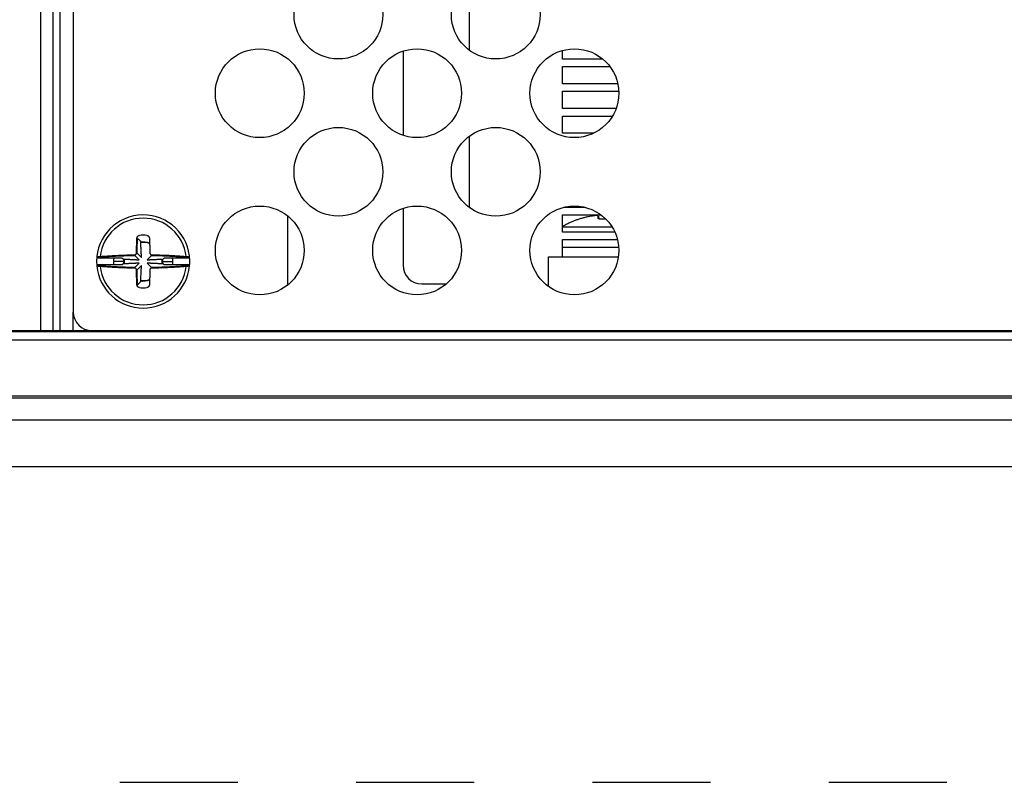
# Model space of a CAD drawing. Units: inches. Extents: x 0 to 34, y 0 to 22.
# Drawn here: x 14.1 to 15.6, y 0 to 1.2 of the extents above; entities that cross this region are included whole.
import ezdxf

# ---------------------------------------------------------------- set-up
doc = ezdxf.new("R2010")
doc.units = ezdxf.units.IN
doc.header["$LTSCALE"] = 1.87
doc.header["$MEASUREMENT"] = 0
doc.linetypes.add('HIDDEN', pattern=[0.2, 0.1, -0.1])
doc.layers.get('0').update_dxf_attribs({"linetype": 'CONTINUOUS'})
doc.layers.add('DEFAULT_2', color=8, linetype='HIDDEN')

msp = doc.modelspace()

# ---------------------------------------------------------------- linework, layer by layer
at = {"color": 9, "linetype": 'Continuous'}
for p, q in [((14.0868, 0.7152), (14.0868, 2.2872)), ((14.1064, 0.7152), (14.1064, 2.2872)), ((14.9913, 0.879), (14.9128, 0.879)), ((14.2179, 0.8247), (14.2021, 0.8247)), ((14.2799, 0.8247), (14.2958, 0.8247)), ((14.1382, 0.7152), (14.1382, 0.7447)), ((11.5512, 0.714), (16.7252, 0.714)), ((11.5512, 0.7006), (16.7252, 0.7006)), ((11.5512, 0.6119), (16.7252, 0.6119))]:
    msp.add_line(p, q, dxfattribs=at)
at = {"color": 7, "linetype": 'Continuous'}
for p, q in [((14.1173, 0.7152), (14.1173, 2.2872)), ((14.1382, 2.2872), (14.1382, 0.7447)), ((14.9128, 1.1451), (14.9128, 1.1589)), ((14.9766, 1.1451), (14.9128, 1.1451)), ((14.9128, 1.1333), (14.9878, 1.1333)), ((14.9128, 1.106), (14.9128, 1.1333)), ((15.0002, 1.106), (14.9128, 1.106)), ((14.9128, 1.0942), (15.0017, 1.0942)), ((14.9128, 1.0669), (14.9128, 1.0942)), ((14.9975, 1.0669), (14.9128, 1.0669)), ((14.9128, 1.055), (14.9918, 1.055)), ((14.9128, 1.0277), (14.9128, 1.055)), ((14.9618, 1.0277), (14.9128, 1.0277)), ((14.9485, 0.9104), (14.9145, 0.9104)), ((14.9128, 0.8986), (14.9735, 0.8986)), ((14.9128, 0.8712), (14.9128, 0.8986)), ((14.9696, 0.8967), (14.9703, 0.8921)), ((14.9814, 0.8917), (14.9734, 0.8917)), ((14.9955, 0.8712), (14.9128, 0.8712)), ((14.9128, 0.8594), (14.9996, 0.8594)), ((14.9128, 0.8321), (14.9128, 0.8594)), ((14.9128, 0.8476), (15.0016, 0.8476)), ((14.9765, 0.8476), (14.9766, 0.8474)), ((14.9819, 0.8476), (14.9819, 0.8474)), ((14.2155, 0.8302), (14.1763, 0.8302)), ((14.2426, 0.8274), (14.2357, 0.8343)), ((14.2463, 0.831), (14.2394, 0.838)), ((14.2552, 0.8274), (14.2622, 0.8343)), ((14.3215, 0.8302), (14.2824, 0.8302)), ((14.2155, 0.8193), (14.1763, 0.8193)), ((14.2426, 0.8221), (14.2357, 0.8152)), ((14.2463, 0.8184), (14.2394, 0.8115)), ((14.2552, 0.8221), (14.2622, 0.8152)), ((14.3215, 0.8193), (14.2824, 0.8193)), ((11.511, 0.7152), (16.7654, 0.7152)), ((14.4778, 0.7152), (14.4778, 0.714)), ((15.3705, 0.7152), (15.3705, 0.714)), ((15.3778, 0.7152), (15.3778, 0.714)), ((0.5, 0.5), (33.5, 0.5))]:
    msp.add_line(p, q, dxfattribs=at)
at = {"color": 6, "linetype": 'Continuous'}
for p, q in [((14.7651, 1.2722), (14.7651, 1.1592)), ((14.6602, 1.1579), (14.6602, 1.0245)), ((14.7651, 1.0232), (14.7651, 0.9102)), ((14.6602, 0.9089), (14.6602, 0.8188)), ((14.4778, 0.7876), (14.4778, 0.8968)), ((14.8906, 0.8321), (15.0011, 0.8321)), ((14.8906, 0.7849), (14.8906, 0.8321)), ((14.6898, 0.7893), (14.7289, 0.7893)), ((14.7651, 0.7152), (14.7651, 0.714)), ((14.8906, 0.714), (14.8906, 0.7152)), ((11.5217, 0.6086), (16.7547, 0.6086)), ((11.5217, 0.5742), (16.7547, 0.5742))]:
    msp.add_line(p, q, dxfattribs=at)
for centre in [(14.558, 1.2157), (14.807, 1.2157), (14.4335, 1.0912), (14.6825, 1.0912), (14.9315, 1.0912), (14.558, 0.9667), (14.807, 0.9667), (14.4335, 0.8422), (14.6825, 0.8422), (14.9315, 0.8422)]:
    msp.add_circle(centre, 0.0703, dxfattribs=at)
at = {"color": 7, "linetype": 'Continuous'}
for centre, radius, start, end in [((14.2489, 0.8247), 0.0738, 6.9391, 185.4828), ((14.2489, 0.8247), 0.0417, 82.001, 97.999), ((14.2489, 0.8247), 0.031, 107.5481, 109.6337), ((14.2489, 0.8247), 0.031, 70.3649, 97.2899), ((14.2489, 0.8247), 0.0469, 173.314, 186.686), ((14.2489, 0.8247), 0.0469, 168.3145, 169.5708), ((14.2489, 0.8247), 0.031, 172.3287, 187.6713), ((14.2489, 0.8247), 0.031, 160.2924, 162.1553), ((14.2489, 0.8247), 0.031, 17.8456, 19.7082), ((14.2489, 0.8247), 0.031, 352.3287, 7.6713), ((14.2489, 0.8247), 0.0469, 10.4244, 11.6815), ((14.2489, 0.8247), 0.0469, 353.314, 6.686), ((14.2489, 0.8247), 0.0738, 354.5172, 5.4828), ((14.2489, 0.8247), 0.0469, 190.4291, 191.6855), ((14.2489, 0.8247), 0.031, 197.8448, 199.7077), ((14.2489, 0.8247), 0.031, 340.2897, 342.1517), ((14.2489, 0.8247), 0.0469, 348.3165, 349.5726), ((14.2489, 0.8247), 0.031, 250.365, 252.4528), ((14.2489, 0.8247), 0.031, 262.7101, 289.6351), ((14.2489, 0.8247), 0.0417, 262.001, 277.999), ((14.1677, 0.7447), 0.0295, 180, 270)]:
    msp.add_arc(centre, radius, start, end, dxfattribs=at)
at = {"color": 9, "linetype": 'Continuous'}
for start, end in [(6.6822, 173.3178), (186.6822, 353.3178)]:
    msp.add_arc((14.2489, 0.8247), 0.0686, start, end, dxfattribs=at)
at = {"color": 6, "linetype": 'Continuous'}
for centre, radius, start, end in [((14.2489, 0.8247), 0.0303, 107.7793, 109.8226), ((14.2489, 0.8247), 0.0303, 70.1764, 97.3327), ((14.2489, 0.8247), 0.0303, 172.6511, 187.3489), ((14.2489, 0.8247), 0.0303, 160.2288, 162.2028), ((14.2489, 0.8247), 0.0303, 17.7981, 19.7717), ((14.2489, 0.8247), 0.0303, 352.6511, 7.3489), ((14.2489, 0.8247), 0.0738, 5.4828, 6.9391), ((14.2489, 0.8247), 0.0738, 185.4828, 354.5172), ((14.2489, 0.8247), 0.0303, 197.7973, 199.7713), ((14.2489, 0.8247), 0.0303, 340.2265, 342.1994), ((14.6898, 0.8188), 0.0295, 180, 270), ((14.2489, 0.8247), 0.0303, 250.1762, 252.2196), ((14.2489, 0.8247), 0.0303, 262.6672, 289.8236)]:
    msp.add_arc(centre, radius, start, end, dxfattribs=at)
at = {"color": 7, "linetype": 'Continuous'}
for points, knots in [([(14.9659, 0.8974), (14.9647, 0.8973), (14.962, 0.897), (14.9579, 0.8964), (14.9532, 0.8955), (14.948, 0.8944), (14.9428, 0.893), (14.9375, 0.8914), (14.9325, 0.8895), (14.9274, 0.8875), (14.9223, 0.8852), (14.9174, 0.8827), (14.9142, 0.8809), (14.9128, 0.88)], [0, 0, 0, 0, 0.00371903, 0.00792671, 0.01268928, 0.01802962, 0.02364525, 0.02911161, 0.03445843, 0.03974827, 0.04534723, 0.05146306, 0.05633723, 0.05633723, 0.05633723, 0.05633723]), ([(14.9687, 0.8974), (14.9687, 0.8975), (14.9685, 0.8975), (14.9682, 0.8975), (14.9678, 0.8976), (14.9672, 0.8975), (14.9666, 0.8975), (14.9661, 0.8975), (14.9659, 0.8974)], [0, 0, 0, 0, 0.000120999, 0.000402683, 0.0008384, 0.001407807, 0.002076618, 0.00278556, 0.00278556, 0.00278556, 0.00278556]), ([(14.9693, 0.8928), (14.9693, 0.8931), (14.9692, 0.8936), (14.9691, 0.8943), (14.969, 0.8949), (14.9689, 0.8954), (14.9689, 0.896), (14.9688, 0.8964), (14.9687, 0.8968), (14.9687, 0.8972), (14.9687, 0.8974), (14.9687, 0.8974)], [0, 0, 0, 0, 0.000792813, 0.00146782, 0.002068546, 0.002632678, 0.00315497, 0.003632671, 0.00405508, 0.004388536, 0.00464191, 0.00464191, 0.00464191, 0.00464191]), ([(14.9734, 0.8917), (14.9731, 0.8917), (14.9724, 0.8917), (14.9714, 0.8918), (14.9706, 0.892), (14.9699, 0.8922), (14.9695, 0.8925), (14.9693, 0.8927), (14.9693, 0.8928)], [0, 0, 0, 0, 0.001065588, 0.002052093, 0.002906035, 0.00359221, 0.004094487, 0.004442853, 0.004442853, 0.004442853, 0.004442853]), ([(14.2384, 0.8381), (14.2384, 0.8387), (14.2384, 0.8402), (14.2384, 0.8425), (14.2385, 0.845), (14.2386, 0.8478), (14.2386, 0.8508), (14.2387, 0.8541), (14.2389, 0.8578), (14.239, 0.8603), (14.239, 0.8616)], [0, 0, 0, 0, 0.00206363, 0.00434604, 0.00686689, 0.00962941, 0.01265753, 0.01597733, 0.01959739, 0.02352631, 0.02352631, 0.02352631, 0.02352631]), ([(14.239, 0.8616), (14.239, 0.8619), (14.2391, 0.8626), (14.2396, 0.8636), (14.2402, 0.8645), (14.2411, 0.8652), (14.2421, 0.8658), (14.2428, 0.8659), (14.2431, 0.866)], [0, 0, 0, 0, 0.001070238, 0.002149652, 0.003241105, 0.004336864, 0.005439912, 0.00653719, 0.00653719, 0.00653719, 0.00653719]), ([(14.2394, 0.838), (14.2394, 0.8386), (14.2394, 0.8401), (14.2394, 0.8424), (14.2395, 0.8449), (14.2395, 0.8476), (14.2396, 0.8506), (14.2397, 0.8539), (14.2398, 0.8575), (14.2399, 0.86), (14.24, 0.8613)], [0, 0, 0, 0, 0.00204915, 0.00431554, 0.00681843, 0.00956136, 0.01256803, 0.01586435, 0.01945887, 0.0233597, 0.0233597, 0.0233597, 0.0233597]), ([(14.24, 0.8613), (14.2409, 0.8606), (14.2425, 0.8591), (14.2442, 0.8575), (14.245, 0.8567)], [0, 0, 0, 0, 0.003441863, 0.006777522, 0.006777522, 0.006777522, 0.006777522]), ([(14.2547, 0.866), (14.2551, 0.8659), (14.2558, 0.8658), (14.2568, 0.8652), (14.2576, 0.8645), (14.2583, 0.8637), (14.2587, 0.8626), (14.2588, 0.8619), (14.2588, 0.8616)], [0, 0, 0, 0, 0.001098927, 0.002197901, 0.003293966, 0.004384525, 0.005466302, 0.006537171, 0.006537171, 0.006537171, 0.006537171]), ([(14.2588, 0.8616), (14.2589, 0.8602), (14.259, 0.8575), (14.2591, 0.8537), (14.2592, 0.8502), (14.2593, 0.847), (14.2594, 0.844), (14.2594, 0.8411), (14.2595, 0.8391), (14.2595, 0.8381)], [0, 0, 0, 0, 0.00421418, 0.00804965, 0.01151879, 0.01467762, 0.01753809, 0.0204257, 0.02352631, 0.02352631, 0.02352631, 0.02352631]), ([(14.2463, 0.831), (14.2462, 0.832), (14.2461, 0.8341), (14.246, 0.8373), (14.2458, 0.8405), (14.2456, 0.8436), (14.2455, 0.8464), (14.2454, 0.849), (14.2452, 0.8515), (14.2451, 0.8541), (14.245, 0.8558), (14.245, 0.8567)], [0, 0, 0, 0, 0.0029443, 0.00619879, 0.00959708, 0.01271795, 0.01549005, 0.01803348, 0.02045875, 0.02296789, 0.02571144, 0.02571144, 0.02571144, 0.02571144]), ([(14.1754, 0.8315), (14.1754, 0.8317), (14.1758, 0.8319), (14.1765, 0.8321), (14.1776, 0.8324), (14.1791, 0.8326), (14.1802, 0.8327), (14.1808, 0.8327)], [0, 0, 0, 0, 0.00038557, 0.001140613, 0.002295046, 0.003810405, 0.005629016, 0.005629016, 0.005629016, 0.005629016]), ([(14.1763, 0.8305), (14.1764, 0.8307), (14.1767, 0.8309), (14.1773, 0.8311), (14.1784, 0.8314), (14.1797, 0.8316), (14.1808, 0.8317), (14.1813, 0.8317)], [0, 0, 0, 0, 0.000370291, 0.0010743, 0.002143041, 0.003541744, 0.005210871, 0.005210871, 0.005210871, 0.005210871]), ([(14.1763, 0.8302), (14.1763, 0.8302), (14.1763, 0.8304), (14.1763, 0.8305), (14.1763, 0.8305)], [0, 0, 0, 0, 0.0001702987, 0.0003406049, 0.0003406049, 0.0003406049, 0.0003406049]), ([(14.1808, 0.8327), (14.1828, 0.8329), (14.1866, 0.8332), (14.1921, 0.8336), (14.1972, 0.8339), (14.2022, 0.8342), (14.2073, 0.8344), (14.2125, 0.8347), (14.2178, 0.8349), (14.2229, 0.835), (14.2276, 0.8352), (14.2318, 0.8352), (14.2344, 0.8353), (14.2356, 0.8353)], [0, 0, 0, 0, 0.00593813, 0.01140848, 0.01651549, 0.0214269, 0.0264711, 0.03168845, 0.03710616, 0.04236293, 0.04703115, 0.05117517, 0.05485491, 0.05485491, 0.05485491, 0.05485491]), ([(14.1813, 0.8317), (14.1833, 0.8319), (14.187, 0.8322), (14.1925, 0.8326), (14.1976, 0.8329), (14.2026, 0.8332), (14.2076, 0.8335), (14.2128, 0.8337), (14.218, 0.8339), (14.2231, 0.834), (14.2278, 0.8342), (14.2319, 0.8342), (14.2345, 0.8343), (14.2357, 0.8343)], [0, 0, 0, 0, 0.00589567, 0.01132735, 0.01639822, 0.02127481, 0.02628324, 0.03146353, 0.03684288, 0.04206264, 0.04669786, 0.0508126, 0.05446645, 0.05446645, 0.05446645, 0.05446645]), ([(14.2155, 0.8302), (14.2157, 0.83), (14.216, 0.8297), (14.2165, 0.8292), (14.2168, 0.8289), (14.2169, 0.8287)], [0, 0, 0, 0, 0.000676942, 0.001372787, 0.002088071, 0.002088071, 0.002088071, 0.002088071]), ([(14.2169, 0.8287), (14.2178, 0.8286), (14.2195, 0.8286), (14.222, 0.8284), (14.2242, 0.8283), (14.2264, 0.8282), (14.2283, 0.8281), (14.2301, 0.828), (14.2318, 0.8279), (14.2333, 0.8279), (14.2348, 0.8278), (14.2361, 0.8277), (14.2372, 0.8277), (14.2383, 0.8276), (14.2393, 0.8275), (14.2403, 0.8275), (14.2411, 0.8275), (14.2419, 0.8274), (14.2424, 0.8274), (14.2426, 0.8274)], [0, 0, 0, 0, 0.00263351, 0.00507801, 0.00735695, 0.00947134, 0.01142394, 0.01323172, 0.0149085, 0.01645521, 0.01787126, 0.019165, 0.02035211, 0.0214483, 0.02245544, 0.0233798, 0.02422751, 0.02500252, 0.02571138, 0.02571138, 0.02571138, 0.02571138]), ([(14.2356, 0.8353), (14.2357, 0.8353), (14.2359, 0.8353), (14.2363, 0.8354), (14.2366, 0.8355), (14.237, 0.8357), (14.2374, 0.8359), (14.2377, 0.8363), (14.2381, 0.8368), (14.2383, 0.8374), (14.2384, 0.8378), (14.2384, 0.8381)], [0, 0, 0, 0, 0.000308047, 0.000646834, 0.001020404, 0.001433465, 0.001890964, 0.002398121, 0.002963911, 0.003601473, 0.004311709, 0.004311709, 0.004311709, 0.004311709]), ([(14.2552, 0.8274), (14.2555, 0.8274), (14.2559, 0.8274), (14.2566, 0.8275), (14.2574, 0.8275), (14.2582, 0.8275), (14.2592, 0.8276), (14.2602, 0.8276), (14.2612, 0.8277), (14.2624, 0.8277), (14.2637, 0.8278), (14.265, 0.8279), (14.2665, 0.828), (14.2682, 0.828), (14.2699, 0.8281), (14.2718, 0.8282), (14.2739, 0.8283), (14.2761, 0.8284), (14.2784, 0.8286), (14.2801, 0.8286), (14.2809, 0.8287)], [0, 0, 0, 0, 0.00065214, 0.00136393, 0.00214149, 0.00298808, 0.0039063, 0.00490044, 0.00597405, 0.00713529, 0.00839934, 0.00977984, 0.01128291, 0.01290878, 0.01466048, 0.01655246, 0.01859999, 0.02080432, 0.02316704, 0.02571138, 0.02571138, 0.02571138, 0.02571138]), ([(14.2595, 0.8381), (14.2595, 0.8378), (14.2596, 0.8373), (14.2599, 0.8367), (14.2603, 0.8361), (14.2609, 0.8357), (14.2615, 0.8354), (14.262, 0.8353), (14.2623, 0.8353)], [0, 0, 0, 0, 0.000716131, 0.001440397, 0.002159765, 0.002873823, 0.003586233, 0.004306299, 0.004306299, 0.004306299, 0.004306299]), ([(14.2622, 0.8343), (14.2634, 0.8343), (14.2659, 0.8342), (14.27, 0.8342), (14.2745, 0.8341), (14.2796, 0.8339), (14.2851, 0.8337), (14.2909, 0.8334), (14.2968, 0.8331), (14.303, 0.8328), (14.3096, 0.8323), (14.3142, 0.8319), (14.3166, 0.8317)], [0, 0, 0, 0, 0.00360022, 0.00765937, 0.01221057, 0.01727457, 0.02289746, 0.02874648, 0.03461209, 0.04073617, 0.04734478, 0.05446641, 0.05446641, 0.05446641, 0.05446641]), ([(14.2623, 0.8353), (14.2635, 0.8353), (14.266, 0.8352), (14.2701, 0.8352), (14.2747, 0.835), (14.2798, 0.8349), (14.2854, 0.8347), (14.2912, 0.8344), (14.2972, 0.8341), (14.3034, 0.8337), (14.3101, 0.8333), (14.3147, 0.8329), (14.317, 0.8327)], [0, 0, 0, 0, 0.00362579, 0.00771381, 0.0122974, 0.01739746, 0.0230603, 0.02895101, 0.03485849, 0.04102619, 0.0476818, 0.05485488, 0.05485488, 0.05485488, 0.05485488]), ([(14.2824, 0.8302), (14.2822, 0.8301), (14.282, 0.8298), (14.2817, 0.8294), (14.2813, 0.8291), (14.281, 0.8288), (14.2809, 0.8287)], [0, 0, 0, 0, 0.000505953, 0.001022468, 0.001549762, 0.002088074, 0.002088074, 0.002088074, 0.002088074]), ([(14.3166, 0.8317), (14.3171, 0.8317), (14.3181, 0.8316), (14.3195, 0.8314), (14.3205, 0.8311), (14.3212, 0.8309), (14.3215, 0.8307), (14.3215, 0.8305)], [0, 0, 0, 0, 0.001669127, 0.00306783, 0.004136571, 0.00484058, 0.005210871, 0.005210871, 0.005210871, 0.005210871]), ([(14.317, 0.8327), (14.3176, 0.8327), (14.3188, 0.8326), (14.3202, 0.8324), (14.3214, 0.8321), (14.3221, 0.8319), (14.3224, 0.8317), (14.3224, 0.8315)], [0, 0, 0, 0, 0.001818611, 0.003333969, 0.004488403, 0.005243446, 0.005629016, 0.005629016, 0.005629016, 0.005629016]), ([(14.3215, 0.8305), (14.3215, 0.8305), (14.3215, 0.8304), (14.3215, 0.8302), (14.3215, 0.8302)], [0, 0, 0, 0, 0.0001703062, 0.0003406049, 0.0003406049, 0.0003406049, 0.0003406049]), ([(14.1808, 0.8168), (14.1802, 0.8168), (14.1791, 0.8169), (14.1776, 0.8171), (14.1765, 0.8173), (14.1758, 0.8175), (14.1754, 0.8178), (14.1754, 0.8179)], [0, 0, 0, 0, 0.001818611, 0.003333969, 0.004488403, 0.005243446, 0.005629016, 0.005629016, 0.005629016, 0.005629016]), ([(14.1763, 0.8189), (14.1763, 0.819), (14.1763, 0.8191), (14.1763, 0.8192), (14.1763, 0.8193)], [0, 0, 0, 0, 0.0001703062, 0.0003406048, 0.0003406048, 0.0003406048, 0.0003406048]), ([(14.1813, 0.8177), (14.1808, 0.8178), (14.1797, 0.8179), (14.1784, 0.8181), (14.1773, 0.8183), (14.1767, 0.8186), (14.1764, 0.8188), (14.1763, 0.8189)], [0, 0, 0, 0, 0.001669127, 0.00306783, 0.004136571, 0.00484058, 0.005210871, 0.005210871, 0.005210871, 0.005210871]), ([(14.2356, 0.8142), (14.2344, 0.8142), (14.2318, 0.8142), (14.2276, 0.8143), (14.2229, 0.8144), (14.2178, 0.8146), (14.2125, 0.8148), (14.2073, 0.815), (14.2022, 0.8153), (14.1972, 0.8156), (14.1921, 0.8159), (14.1866, 0.8163), (14.1828, 0.8166), (14.1808, 0.8168)], [0, 0, 0, 0, 0.00369462, 0.00785844, 0.01254547, 0.01776121, 0.02319129, 0.02841414, 0.0334541, 0.03836538, 0.04347367, 0.04893719, 0.05485491, 0.05485491, 0.05485491, 0.05485491]), ([(14.2357, 0.8152), (14.2345, 0.8152), (14.2319, 0.8152), (14.2277, 0.8153), (14.2231, 0.8154), (14.218, 0.8156), (14.2128, 0.8158), (14.2076, 0.816), (14.2025, 0.8163), (14.1976, 0.8165), (14.1925, 0.8169), (14.187, 0.8173), (14.1833, 0.8176), (14.1813, 0.8177)], [0, 0, 0, 0, 0.00366863, 0.00780305, 0.01245697, 0.01763594, 0.0230276, 0.02821333, 0.03321755, 0.038094, 0.04316616, 0.04859105, 0.05446645, 0.05446645, 0.05446645, 0.05446645]), ([(14.2155, 0.8193), (14.2156, 0.8194), (14.2158, 0.8196), (14.2162, 0.82), (14.2166, 0.8204), (14.2168, 0.8206), (14.2169, 0.8208)], [0, 0, 0, 0, 0.000505953, 0.001022468, 0.001549763, 0.002088074, 0.002088074, 0.002088074, 0.002088074]), ([(14.2426, 0.8221), (14.2424, 0.8221), (14.2419, 0.822), (14.2411, 0.822), (14.2402, 0.822), (14.2393, 0.8219), (14.2383, 0.8219), (14.2372, 0.8218), (14.236, 0.8218), (14.2347, 0.8217), (14.2333, 0.8216), (14.2318, 0.8215), (14.2301, 0.8214), (14.2283, 0.8214), (14.2264, 0.8213), (14.2242, 0.8211), (14.222, 0.821), (14.2195, 0.8209), (14.2178, 0.8208), (14.2169, 0.8208)], [0, 0, 0, 0, 0.00072172, 0.00150572, 0.00235782, 0.00328403, 0.00428948, 0.0053772, 0.00655797, 0.00784791, 0.00926302, 0.01080913, 0.01248461, 0.01429068, 0.0162421, 0.01835569, 0.0206336, 0.02307763, 0.02571138, 0.02571138, 0.02571138, 0.02571138]), ([(14.2384, 0.8114), (14.2384, 0.8116), (14.2383, 0.8121), (14.238, 0.8128), (14.2376, 0.8134), (14.237, 0.8138), (14.2363, 0.8141), (14.2358, 0.8142), (14.2356, 0.8142)], [0, 0, 0, 0, 0.000719734, 0.001433804, 0.002147655, 0.002867689, 0.003592854, 0.004306302, 0.004306302, 0.004306302, 0.004306302]), ([(14.239, 0.7879), (14.239, 0.7888), (14.2389, 0.7906), (14.2388, 0.7933), (14.2387, 0.7958), (14.2386, 0.7984), (14.2386, 0.8011), (14.2385, 0.8038), (14.2384, 0.8065), (14.2384, 0.809), (14.2384, 0.8107), (14.2384, 0.8114)], [0, 0, 0, 0, 0.00280174, 0.00539849, 0.00791762, 0.0105138, 0.0131815, 0.01592812, 0.01871003, 0.02126053, 0.02352631, 0.02352631, 0.02352631, 0.02352631]), ([(14.24, 0.7882), (14.24, 0.7891), (14.2399, 0.7909), (14.2398, 0.7935), (14.2397, 0.796), (14.2396, 0.7986), (14.2396, 0.8013), (14.2395, 0.804), (14.2394, 0.8066), (14.2394, 0.8092), (14.2394, 0.8108), (14.2394, 0.8115)], [0, 0, 0, 0, 0.00278189, 0.00536022, 0.00786147, 0.01043943, 0.01308845, 0.01581567, 0.01857684, 0.02110976, 0.0233597, 0.0233597, 0.0233597, 0.0233597]), ([(14.245, 0.7928), (14.2451, 0.7943), (14.2452, 0.7973), (14.2454, 0.8016), (14.2456, 0.8055), (14.2458, 0.8092), (14.246, 0.8125), (14.2461, 0.8156), (14.2462, 0.8175), (14.2463, 0.8184)], [0, 0, 0, 0, 0.00464495, 0.00893903, 0.01289107, 0.01651981, 0.01985731, 0.02292449, 0.02571144, 0.02571144, 0.02571144, 0.02571144]), ([(14.2809, 0.8208), (14.28, 0.8208), (14.2783, 0.8209), (14.2758, 0.821), (14.2735, 0.8212), (14.2714, 0.8213), (14.2695, 0.8214), (14.2676, 0.8215), (14.266, 0.8215), (14.2644, 0.8216), (14.263, 0.8217), (14.2617, 0.8218), (14.2605, 0.8218), (14.2595, 0.8219), (14.2585, 0.8219), (14.2575, 0.822), (14.2567, 0.822), (14.2559, 0.822), (14.2555, 0.8221), (14.2552, 0.8221)], [0, 0, 0, 0, 0.00266751, 0.0051389, 0.00743733, 0.00956337, 0.01152242, 0.01333248, 0.01500573, 0.0165439, 0.01795033, 0.01923748, 0.02042182, 0.02151514, 0.0225178, 0.02343864, 0.02427589, 0.02502993, 0.02571138, 0.02571138, 0.02571138, 0.02571138]), ([(14.2595, 0.8114), (14.2595, 0.8104), (14.2594, 0.8084), (14.2594, 0.8055), (14.2593, 0.8025), (14.2592, 0.7993), (14.2591, 0.7958), (14.259, 0.792), (14.2589, 0.7893), (14.2588, 0.7879)], [0, 0, 0, 0, 0.00304067, 0.00593927, 0.00882569, 0.01201108, 0.01549446, 0.01933088, 0.02352631, 0.02352631, 0.02352631, 0.02352631]), ([(14.2623, 0.8142), (14.262, 0.8142), (14.2615, 0.8141), (14.2609, 0.8138), (14.2603, 0.8134), (14.2599, 0.8128), (14.2596, 0.8121), (14.2595, 0.8117), (14.2595, 0.8114)], [0, 0, 0, 0, 0.000721934, 0.001436561, 0.002148449, 0.002862195, 0.003581597, 0.004306301, 0.004306301, 0.004306301, 0.004306301]), ([(14.3166, 0.8177), (14.314, 0.8175), (14.3092, 0.8171), (14.3022, 0.8167), (14.2958, 0.8163), (14.2897, 0.816), (14.284, 0.8157), (14.2788, 0.8155), (14.274, 0.8154), (14.2696, 0.8153), (14.2657, 0.8152), (14.2633, 0.8152), (14.2622, 0.8152)], [0, 0, 0, 0, 0.00757117, 0.01454506, 0.02092481, 0.02696437, 0.03271527, 0.0380297, 0.04282757, 0.04714841, 0.05101784, 0.0544664, 0.0544664, 0.0544664, 0.0544664]), ([(14.317, 0.8168), (14.3145, 0.8165), (14.3096, 0.8162), (14.3026, 0.8157), (14.2961, 0.8153), (14.29, 0.815), (14.2843, 0.8148), (14.279, 0.8146), (14.2741, 0.8144), (14.2698, 0.8143), (14.2659, 0.8142), (14.2634, 0.8142), (14.2623, 0.8142)], [0, 0, 0, 0, 0.00762546, 0.01464899, 0.02107406, 0.0271568, 0.0329493, 0.03830154, 0.04313374, 0.04748541, 0.0513822, 0.05485487, 0.05485487, 0.05485487, 0.05485487]), ([(14.2824, 0.8193), (14.2822, 0.8194), (14.282, 0.8196), (14.2817, 0.82), (14.2813, 0.8204), (14.281, 0.8206), (14.2809, 0.8208)], [0, 0, 0, 0, 0.000505955, 0.00102247, 0.001549764, 0.002088074, 0.002088074, 0.002088074, 0.002088074]), ([(14.3215, 0.8189), (14.3215, 0.8188), (14.3212, 0.8186), (14.3205, 0.8183), (14.3195, 0.8181), (14.3181, 0.8179), (14.3171, 0.8178), (14.3166, 0.8177)], [0, 0, 0, 0, 0.000370291, 0.0010743, 0.002143041, 0.003541744, 0.005210871, 0.005210871, 0.005210871, 0.005210871]), ([(14.3224, 0.8179), (14.3224, 0.8178), (14.3221, 0.8175), (14.3214, 0.8173), (14.3202, 0.8171), (14.3188, 0.8169), (14.3176, 0.8168), (14.317, 0.8168)], [0, 0, 0, 0, 0.00038557, 0.001140613, 0.002295046, 0.003810405, 0.005629016, 0.005629016, 0.005629016, 0.005629016]), ([(14.3215, 0.8193), (14.3215, 0.8192), (14.3215, 0.8191), (14.3215, 0.819), (14.3215, 0.8189)], [0, 0, 0, 0, 0.0001702986, 0.0003406048, 0.0003406048, 0.0003406048, 0.0003406048]), ([(14.2431, 0.7835), (14.2428, 0.7835), (14.2421, 0.7837), (14.2411, 0.7842), (14.2402, 0.7849), (14.2396, 0.7858), (14.2391, 0.7868), (14.239, 0.7875), (14.239, 0.7879)], [0, 0, 0, 0, 0.00109983, 0.002204311, 0.003302431, 0.004391633, 0.005469523, 0.006537174, 0.006537174, 0.006537174, 0.006537174]), ([(14.24, 0.7882), (14.2409, 0.7889), (14.2425, 0.7904), (14.2442, 0.792), (14.245, 0.7928)], [0, 0, 0, 0, 0.00344186, 0.006777522, 0.006777522, 0.006777522, 0.006777522]), ([(14.2588, 0.7879), (14.2588, 0.7875), (14.2587, 0.7868), (14.2583, 0.7858), (14.2576, 0.7849), (14.2568, 0.7842), (14.2558, 0.7837), (14.2551, 0.7835), (14.2547, 0.7835)], [0, 0, 0, 0, 0.001068952, 0.002151878, 0.003244118, 0.004341734, 0.005440841, 0.006537188, 0.006537188, 0.006537188, 0.006537188])]:
    msp.add_open_spline(points, degree=3, knots=knots, dxfattribs=at)
at = {"layer": 'DEFAULT_2', "color": 8, "linetype": 'HIDDEN'}
msp.add_line((0, 0), (34, 0), dxfattribs=at)

doc.saveas('drawing.dxf')
